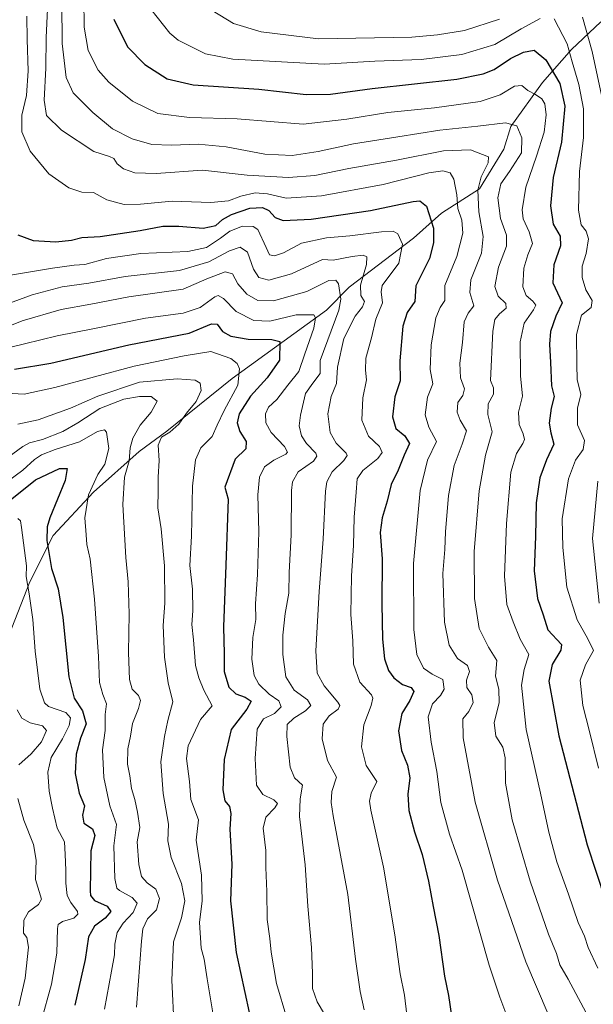
# Model space of a CAD drawing. Units: metres. Extents: x 634105 to 637546, y 4762133 to 4764514.
# Drawn here: x 635471 to 635666, y 4763460 to 4763795 of the extents above; entities that cross this region are included whole.
import ezdxf

# ---------------------------------------------------------------- set-up
doc = ezdxf.new("R2010")
doc.units = ezdxf.units.M
doc.header["$MEASUREMENT"] = 0
for name, color, linetype, lineweight in [('Corriente natural lineal', 142, 'Continuous', 13), ('Curva de nivel maestra', 36, 'Continuous', 30), ('Curva de nivel normal', 36, 'Continuous', 0)]:
    doc.layers.add(name, color=color, linetype=linetype, lineweight=lineweight)

# ---------------------------------------------------------------- blocks, each defined once
blk = doc.blocks.new('*U165')
at = {"layer": 'Curva de nivel normal', "color": 36, "linetype": 'Continuous', "lineweight": 0}
blk.add_polyline3d([(635574.39, 4763456.54, 1035), (635571.9, 4763460.72, 1035), (635570.24, 4763465.24, 1035), (635570.28, 4763470.48, 1035), (635569.96, 4763479.19, 1035), (635568.7, 4763493.27, 1035), (635567.74, 4763507.31, 1035), (635565.87, 4763523.78, 1035), (635566.02, 4763529.85, 1035), (635566.9, 4763534.51, 1035), (635564.14, 4763536.96, 1035), (635562.66, 4763540.63, 1035), (635561.48, 4763551.06, 1035), (635561.68, 4763555.2, 1035), (635563.92, 4763557.33, 1035), (635567.86, 4763559.79, 1035), (635569.68, 4763561.6, 1035), (635568.56, 4763563.56, 1035), (635563.99, 4763566.9, 1035), (635561.16, 4763571.39, 1035), (635560.13, 4763578.94, 1035), (635560.2, 4763585.58, 1035), (635560.98, 4763593.01, 1035), (635562.16, 4763599.85, 1035), (635562.38, 4763606.94, 1035), (635563.01, 4763619.71, 1035), (635563.17, 4763634.8, 1035), (635563.52, 4763637.82, 1035), (635565.43, 4763641.19, 1035), (635570.57, 4763644.85, 1035), (635571.79, 4763646.6, 1035), (635571.42, 4763647.52, 1035), (635568.2, 4763650.84, 1035), (635566.48, 4763653.51, 1035), (635565.78, 4763656.83, 1035), (635566.19, 4763660.52, 1035), (635567.89, 4763667.86, 1035), (635570.36, 4763671.36, 1035), (635572.89, 4763674.68, 1035), (635572.87, 4763679.19, 1035), (635579.28, 4763696.29, 1035), (635579.93, 4763700.07, 1035), (635579.09, 4763705.26, 1035), (635578.25, 4763706.44, 1035), (635575.79, 4763706.34, 1035), (635568.37, 4763702.62, 1035), (635557, 4763699.44, 1035), (635551.61, 4763699.55, 1035), (635547.95, 4763701.69, 1035), (635544.87, 4763705.23, 1035), (635543.02, 4763708.64, 1035), (635540.54, 4763709.3, 1035), (635534.31, 4763706.92, 1035), (635526.28, 4763703.43, 1035), (635507.76, 4763700.77, 1035), (635494.8, 4763698.29, 1035), (635484.7, 4763696.56, 1035), (635471.47, 4763692.67, 1035), (635456.4, 4763686.6, 1035)], dxfattribs=at)
blk = doc.blocks.new('*U168')
at = {"layer": 'Curva de nivel normal', "color": 36, "linetype": 'Continuous', "lineweight": 0}
for points in [[(635515.28, 4763798.8, 1080), (635521.66, 4763790.66, 1080), (635524.5, 4763788.22, 1080), (635533.84, 4763783.64, 1080), (635543.1, 4763781.8, 1080), (635574.22, 4763780.11, 1080), (635591.49, 4763781.06, 1080), (635607.32, 4763781.66, 1080), (635621.09, 4763783.33, 1080), (635632.3, 4763786.74, 1080), (635641.29, 4763792.1, 1080), (635647.81, 4763795.59, 1080)], [(635652.57, 4763795.46, 1080), (635656.96, 4763786.94, 1080), (635658.65, 4763780.85, 1080), (635660.98, 4763773.18, 1080), (635662.54, 4763764.85, 1080), (635662.51, 4763755.06, 1080), (635661.18, 4763743.53, 1080), (635660.82, 4763730.37, 1080), (635661.8, 4763725.34, 1080), (635663.48, 4763723.2, 1080), (635664.24, 4763720.52, 1080), (635663.48, 4763715.54, 1080), (635662.1, 4763711.31, 1080), (635662.05, 4763707.36, 1080), (635663.37, 4763703.23, 1080), (635665.47, 4763699.52, 1080), (635665.18, 4763697.19, 1080), (635661.9, 4763694.52, 1080), (635660.21, 4763687.99, 1080), (635660.26, 4763677.74, 1080), (635660.4, 4763672.66, 1080), (635661.64, 4763667.52, 1080), (635660.52, 4763662.86, 1080), (635660.44, 4763657.21, 1080), (635662.93, 4763651.86, 1080), (635662.48, 4763648.86, 1080), (635659.81, 4763645.19, 1080), (635657.46, 4763638.86, 1080), (635655.28, 4763625.18, 1080), (635655.5, 4763615.47, 1080), (635656.82, 4763601.98, 1080), (635660.35, 4763590.82, 1080), (635664.04, 4763584.28, 1080), (635665.96, 4763580.33, 1080), (635663.24, 4763575.46, 1080), (635661.44, 4763570.2, 1080), (635662.27, 4763561.67, 1080), (635664.58, 4763552.74, 1080), (635667.68, 4763540.25, 1080)]]:
    blk.add_polyline3d(points, dxfattribs=at)
blk = doc.blocks.new('*U179')
at = {"layer": 'Curva de nivel normal', "color": 36, "linetype": 'Continuous', "lineweight": 0}
for points in [[(635536.1, 4763798.29, 1085), (635543.43, 4763793.96, 1085), (635552.74, 4763791.05, 1085), (635572.32, 4763788.64, 1085), (635604.1, 4763789.32, 1085), (635612.84, 4763790.05, 1085), (635622.04, 4763791.58, 1085), (635633.9, 4763795.39, 1085)], [(635662.24, 4763796.03, 1085), (635665.48, 4763784.38, 1085), (635668.62, 4763769.51, 1085)], [(635667.38, 4763638.08, 1085), (635665.64, 4763618.53, 1085), (635667.87, 4763596.53, 1085)]]:
    blk.add_polyline3d(points, dxfattribs=at)
blk = doc.blocks.new('*U180')
at = {"layer": 'Curva de nivel normal', "color": 36, "linetype": 'Continuous', "lineweight": 0}
blk.add_polyline3d([(635469.97, 4763625.35, 995), (635470.89, 4763624.5, 995), (635471.15, 4763622.29, 995), (635472.95, 4763609.2, 995), (635472.76, 4763605.56, 995), (635473.82, 4763599.62, 995), (635475.06, 4763590.93, 995), (635475.84, 4763580.17, 995), (635477.47, 4763567.14, 995), (635479.04, 4763562.54, 995), (635480.42, 4763561.34, 995), (635486.32, 4763559.22, 995), (635487.89, 4763557.42, 995), (635487.48, 4763554.86, 995), (635485.17, 4763550.29, 995), (635481.34, 4763543.86, 995), (635480.17, 4763538.89, 995), (635480.59, 4763532.46, 995), (635481.77, 4763526.68, 995), (635483.38, 4763519.88, 995), (635485.88, 4763515.21, 995), (635486.02, 4763510.88, 995), (635486.3, 4763505.54, 995), (635486.26, 4763501.07, 995), (635486.79, 4763496.95, 995), (635487.94, 4763494.58, 995), (635490.26, 4763491.46, 995), (635490.35, 4763490.55, 995), (635489.03, 4763489.19, 995), (635485.12, 4763488.06, 995), (635483.7, 4763487.04, 995), (635483.46, 4763485.69, 995), (635483.27, 4763477.24, 995), (635481.46, 4763466.67, 995), (635477.94, 4763454.02, 995)], dxfattribs=at)
blk = doc.blocks.new('*U186')
at = {"layer": 'Curva de nivel normal', "color": 36, "linetype": 'Continuous', "lineweight": 0}
blk.add_polyline3d([(635473.02, 4763796.36, 1055), (635473.08, 4763788.5, 1055), (635473.48, 4763777.85, 1055), (635472.92, 4763769.39, 1055), (635471.29, 4763762.69, 1055), (635471.31, 4763757.02, 1055), (635474.16, 4763750.49, 1055), (635480.51, 4763742.71, 1055), (635487.29, 4763737.96, 1055), (635491.7, 4763736.44, 1055), (635495.68, 4763736.35, 1055), (635500.28, 4763733.81, 1055), (635506.11, 4763732.31, 1055), (635511.72, 4763732.37, 1055), (635522.46, 4763733.38, 1055), (635535.65, 4763732.92, 1055), (635541.65, 4763733.48, 1055), (635545.87, 4763735.11, 1055), (635550.71, 4763736.24, 1055), (635555, 4763735.88, 1055), (635561.27, 4763734.48, 1055), (635573.33, 4763735.18, 1055), (635594.29, 4763739.08, 1055), (635609.84, 4763743.02, 1055), (635614.59, 4763743.79, 1055), (635617.16, 4763743.04, 1055), (635618.42, 4763740.95, 1055), (635619.37, 4763735.57, 1055), (635619.71, 4763730.92, 1055), (635621.1, 4763726.94, 1055), (635621.5, 4763722.47, 1055), (635619.46, 4763714.56, 1055), (635615.33, 4763704.71, 1055), (635615.28, 4763699.57, 1055), (635613.78, 4763697.19, 1055), (635612.24, 4763693.66, 1055), (635610.65, 4763684.42, 1055), (635610.32, 4763676.12, 1055), (635611.21, 4763671.22, 1055), (635609.44, 4763666.66, 1055), (635608.68, 4763660.66, 1055), (635609.89, 4763656.44, 1055), (635612.47, 4763651.5, 1055), (635609.4, 4763645.2, 1055), (635606.9, 4763634.85, 1055), (635604.71, 4763609.96, 1055), (635604.75, 4763587.56, 1055), (635605.81, 4763579.04, 1055), (635608.12, 4763574.35, 1055), (635611.03, 4763572.26, 1055), (635614.64, 4763570.53, 1055), (635615.12, 4763567.24, 1055), (635613.86, 4763564.98, 1055), (635611.09, 4763562.21, 1055), (635609.68, 4763557.77, 1055), (635610.7, 4763549.13, 1055), (635612.64, 4763539.15, 1055), (635613.92, 4763528.59, 1055), (635616.96, 4763517.85, 1055), (635621.27, 4763505.51, 1055), (635630.39, 4763473.21, 1055), (635634.09, 4763462.3, 1055), (635637.77, 4763452.34, 1055)], dxfattribs=at)
blk = doc.blocks.new('*U191')
at = {"layer": 'Curva de nivel normal', "color": 36, "linetype": 'Continuous', "lineweight": 0}
blk.add_polyline3d([(635460.68, 4763633.73, 1005), (635471.66, 4763641.79, 1005), (635475.65, 4763645.37, 1005), (635477.98, 4763647.02, 1005), (635482.65, 4763648.78, 1005), (635490.98, 4763651.44, 1005), (635497.12, 4763654.93, 1005), (635499.41, 4763655.48, 1005), (635500.14, 4763654.75, 1005), (635500.9, 4763649.13, 1005), (635499.55, 4763643.86, 1005), (635497.14, 4763640.26, 1005), (635494.05, 4763633.4, 1005), (635492.75, 4763625.58, 1005), (635493.24, 4763619.78, 1005), (635493.41, 4763616.51, 1005), (635494.53, 4763611.51, 1005), (635496.08, 4763597.82, 1005), (635497.42, 4763578.3, 1005), (635497.79, 4763569.47, 1005), (635498.94, 4763565.35, 1005), (635500.15, 4763562.17, 1005), (635499.73, 4763558.55, 1005), (635499.68, 4763553.16, 1005), (635498.83, 4763546.53, 1005), (635499.26, 4763537.09, 1005), (635501.24, 4763527.44, 1005), (635503.5, 4763521.1, 1005), (635502.67, 4763513.77, 1005), (635502.97, 4763502.7, 1005), (635503.7, 4763499.38, 1005), (635504.54, 4763498.59, 1005), (635508.88, 4763496.26, 1005), (635510.57, 4763494.27, 1005), (635509.17, 4763491.11, 1005), (635505.82, 4763487.43, 1005), (635503.78, 4763484.26, 1005), (635502.92, 4763480.37, 1005), (635502.88, 4763476.72, 1005), (635501.82, 4763471.13, 1005), (635499.48, 4763458.21, 1005)], dxfattribs=at)
blk = doc.blocks.new('*U192')
at = {"layer": 'Curva de nivel normal', "color": 36, "linetype": 'Continuous', "lineweight": 0}
blk.add_polyline3d([(635480.02, 4763798.84, 1060), (635479.58, 4763789.18, 1060), (635479.46, 4763778.68, 1060), (635478.9, 4763767.75, 1060), (635479.71, 4763762.58, 1060), (635484.83, 4763757.61, 1060), (635495.88, 4763750.32, 1060), (635501.15, 4763748.63, 1060), (635502.64, 4763747.92, 1060), (635503.81, 4763746.17, 1060), (635505.98, 4763744.45, 1060), (635509.83, 4763743.03, 1060), (635517.05, 4763742.81, 1060), (635532.83, 4763743.95, 1060), (635547.98, 4763742.26, 1060), (635562.08, 4763741.42, 1060), (635571.08, 4763742.18, 1060), (635582.6, 4763744.52, 1060), (635598.86, 4763747.4, 1060), (635614.89, 4763750.51, 1060), (635624.05, 4763750.85, 1060), (635630.25, 4763748.49, 1060), (635630.06, 4763746.51, 1060), (635627.66, 4763741.65, 1060), (635626.59, 4763737.2, 1060), (635626.9, 4763729.77, 1060), (635628.37, 4763721.4, 1060), (635627.81, 4763715.65, 1060), (635624.23, 4763706.6, 1060), (635623.81, 4763702.26, 1060), (635625.2, 4763697.8, 1060), (635623.23, 4763695.21, 1060), (635621.9, 4763692.28, 1060), (635621.29, 4763685.31, 1060), (635620.43, 4763678.24, 1060), (635620.64, 4763673.28, 1060), (635621.99, 4763669.52, 1060), (635621.5, 4763667.19, 1060), (635619.72, 4763664.86, 1060), (635619.57, 4763661.52, 1060), (635620.52, 4763658.86, 1060), (635622.66, 4763655.19, 1060), (635621.21, 4763650.63, 1060), (635618.48, 4763643.42, 1060), (635616.63, 4763633.18, 1060), (635615.58, 4763620.81, 1060), (635615.33, 4763614.8, 1060), (635614.59, 4763606.53, 1060), (635615.17, 4763590.02, 1060), (635616.79, 4763582.16, 1060), (635619.63, 4763577.69, 1060), (635623.1, 4763575.26, 1060), (635623.72, 4763573.26, 1060), (635622.7, 4763570.26, 1060), (635622.78, 4763567.81, 1060), (635624.51, 4763565.26, 1060), (635624.96, 4763562.67, 1060), (635623.5, 4763559.54, 1060), (635621.5, 4763557.08, 1060), (635621.59, 4763550.57, 1060), (635625.66, 4763528.72, 1060), (635633.28, 4763502.15, 1060), (635642.96, 4763474.32, 1060), (635650.46, 4763456.51, 1060)], dxfattribs=at)
blk = doc.blocks.new('*U194')
at = {"layer": 'Curva de nivel normal', "color": 36, "linetype": 'Continuous', "lineweight": 0}
blk.add_polyline3d([(635466.66, 4763683.4, 1030), (635483.37, 4763687.52, 1030), (635496.01, 4763690.06, 1030), (635513.36, 4763693.57, 1030), (635526.19, 4763695.29, 1030), (635532, 4763697.22, 1030), (635536.98, 4763700.85, 1030), (635538.13, 4763701.27, 1030), (635540, 4763700.22, 1030), (635544.25, 4763695.77, 1030), (635550.25, 4763692.79, 1030), (635555.7, 4763692.57, 1030), (635564.75, 4763694.64, 1030), (635570.7, 4763694.64, 1030), (635571.3, 4763693.72, 1030), (635570.68, 4763690.12, 1030), (635567.63, 4763681.46, 1030), (635565.65, 4763675.38, 1030), (635561.83, 4763670.7, 1030), (635558.17, 4763665.82, 1030), (635555.31, 4763663.19, 1030), (635554.23, 4763660.96, 1030), (635554.41, 4763657.94, 1030), (635556.21, 4763654.63, 1030), (635560.69, 4763649.86, 1030), (635561.71, 4763647.88, 1030), (635561.22, 4763647.19, 1030), (635557.11, 4763645.18, 1030), (635553.89, 4763642.87, 1030), (635552.19, 4763639.38, 1030), (635551.61, 4763633.37, 1030), (635552.04, 4763620.81, 1030), (635551.57, 4763606.21, 1030), (635550.81, 4763596.2, 1030), (635550.97, 4763590.87, 1030), (635549.93, 4763584.84, 1030), (635549.67, 4763577.42, 1030), (635550.44, 4763571.84, 1030), (635551.97, 4763568.87, 1030), (635555.54, 4763565.53, 1030), (635558.82, 4763563.2, 1030), (635559.66, 4763561.13, 1030), (635557.34, 4763558.93, 1030), (635553.63, 4763557.13, 1030), (635551.48, 4763553.53, 1030), (635550.7, 4763543.54, 1030), (635551.19, 4763534.54, 1030), (635553.32, 4763531.26, 1030), (635557.16, 4763529.54, 1030), (635558.38, 4763528.19, 1030), (635557.5, 4763526.72, 1030), (635554.33, 4763523.64, 1030), (635553.52, 4763519.9, 1030), (635554.39, 4763512.21, 1030), (635554.38, 4763506.44, 1030), (635554.78, 4763498.27, 1030), (635554.84, 4763488.75, 1030), (635555.76, 4763482.29, 1030), (635556.2, 4763477.61, 1030), (635558.05, 4763466.88, 1030), (635561.55, 4763455.09, 1030)], dxfattribs=at)
blk = doc.blocks.new('*U195')
at = {"layer": 'Curva de nivel normal', "color": 36, "linetype": 'Continuous', "lineweight": 0}
blk.add_polyline3d([(635464.02, 4763697.47, 1040), (635474.81, 4763701.5, 1040), (635485.02, 4763704.17, 1040), (635494.12, 4763705.45, 1040), (635506.54, 4763707.8, 1040), (635524.99, 4763709.84, 1040), (635534.97, 4763712.72, 1040), (635541.96, 4763716.53, 1040), (635545.62, 4763717.78, 1040), (635548.16, 4763716, 1040), (635550.17, 4763710.21, 1040), (635551.98, 4763707.42, 1040), (635555.37, 4763706.47, 1040), (635563.07, 4763708.67, 1040), (635573.64, 4763713.51, 1040), (635577.34, 4763713.32, 1040), (635583.82, 4763714.52, 1040), (635587.52, 4763715.06, 1040), (635588.82, 4763714.43, 1040), (635588.64, 4763711.8, 1040), (635586.62, 4763704.76, 1040), (635586.77, 4763701.25, 1040), (635587.94, 4763699.24, 1040), (635587.33, 4763697.4, 1040), (635584.75, 4763694.24, 1040), (635580.97, 4763686.61, 1040), (635578.73, 4763676.88, 1040), (635578.43, 4763671.28, 1040), (635576.62, 4763666.86, 1040), (635575.52, 4763660.95, 1040), (635576.29, 4763654.56, 1040), (635578.34, 4763650.95, 1040), (635581.7, 4763647.59, 1040), (635582.02, 4763646.76, 1040), (635580.95, 4763645.13, 1040), (635576.97, 4763641.26, 1040), (635575.19, 4763637.76, 1040), (635574.69, 4763634.6, 1040), (635573.9, 4763618.33, 1040), (635572.55, 4763600.45, 1040), (635571.44, 4763580.24, 1040), (635571.84, 4763572.67, 1040), (635574.2, 4763568.33, 1040), (635578.91, 4763562.71, 1040), (635579.58, 4763561.64, 1040), (635579.05, 4763560.4, 1040), (635575.97, 4763558.09, 1040), (635573.92, 4763555.26, 1040), (635573.61, 4763550.24, 1040), (635575.4, 4763542.92, 1040), (635578.45, 4763537.18, 1040), (635576.89, 4763532.34, 1040), (635576.59, 4763528.58, 1040), (635577.35, 4763523.99, 1040), (635582.3, 4763497.21, 1040), (635584.92, 4763475.21, 1040), (635586.48, 4763464.24, 1040), (635587.88, 4763457.97, 1040)], dxfattribs=at)
blk = doc.blocks.new('*U200')
at = {"layer": 'Curva de nivel normal', "color": 36, "linetype": 'Continuous', "lineweight": 0}
blk.add_polyline3d([(635484.93, 4763801.06, 1065), (635485.08, 4763787.09, 1065), (635486.38, 4763775.56, 1065), (635488.81, 4763770.27, 1065), (635495.49, 4763763.59, 1065), (635502.21, 4763758.05, 1065), (635508.89, 4763754.63, 1065), (635515.52, 4763752.73, 1065), (635522.32, 4763752.43, 1065), (635531.32, 4763752.85, 1065), (635540.93, 4763751.92, 1065), (635554.04, 4763749.44, 1065), (635563.31, 4763748.99, 1065), (635572.23, 4763750.34, 1065), (635584.28, 4763752.95, 1065), (635599.3, 4763755.26, 1065), (635613.57, 4763757.6, 1065), (635626.61, 4763758.94, 1065), (635635.93, 4763760.14, 1065), (635639.89, 4763759.1, 1065), (635641.49, 4763755, 1065), (635641.41, 4763749.86, 1065), (635637.33, 4763743.53, 1065), (635634.45, 4763739.27, 1065), (635633.37, 4763734.51, 1065), (635634.29, 4763727.51, 1065), (635636.29, 4763721.85, 1065), (635636.28, 4763718.09, 1065), (635633.56, 4763710.88, 1065), (635632.34, 4763704.31, 1065), (635633.48, 4763701.07, 1065), (635636.04, 4763698.5, 1065), (635636.21, 4763696.98, 1065), (635633.92, 4763695.02, 1065), (635632.34, 4763693.15, 1065), (635631.64, 4763689.1, 1065), (635630.82, 4763672.37, 1065), (635631.92, 4763669.81, 1065), (635631.89, 4763667.63, 1065), (635630.05, 4763664.39, 1065), (635629.95, 4763660.71, 1065), (635631.39, 4763654.86, 1065), (635629.15, 4763646.86, 1065), (635627.01, 4763634.75, 1065), (635625.36, 4763614.1, 1065), (635625.4, 4763598.09, 1065), (635627.05, 4763587.87, 1065), (635630.14, 4763581.53, 1065), (635633.02, 4763576.9, 1065), (635632.56, 4763571.65, 1065), (635633.72, 4763567.23, 1065), (635633.78, 4763562.52, 1065), (635632.13, 4763555.81, 1065), (635632.72, 4763551.17, 1065), (635635.08, 4763547.47, 1065), (635635.88, 4763543.85, 1065), (635636.02, 4763535.15, 1065), (635638.24, 4763522.67, 1065), (635644.42, 4763501.8, 1065), (635650.67, 4763483.79, 1065), (635653.35, 4763477.16, 1065), (635654.52, 4763473.35, 1065), (635657.27, 4763468.41, 1065), (635665.14, 4763453.73, 1065)], dxfattribs=at)
blk = doc.blocks.new('*U202')
at = {"layer": 'Curva de nivel normal', "color": 36, "linetype": 'Continuous', "lineweight": 0}
blk.add_polyline3d([(635466.6, 4763646.08, 1010), (635471.62, 4763649.83, 1010), (635473.9, 4763651.11, 1010), (635478.38, 4763652.22, 1010), (635485.3, 4763654.94, 1010), (635490.4, 4763657.85, 1010), (635497.84, 4763662.8, 1010), (635506.03, 4763665.93, 1010), (635511.38, 4763666.9, 1010), (635515.38, 4763666.82, 1010), (635517.37, 4763665.29, 1010), (635515.35, 4763661.58, 1010), (635511.58, 4763657.12, 1010), (635509.07, 4763652.67, 1010), (635508.24, 4763649.34, 1010), (635507.87, 4763644.99, 1010), (635506.27, 4763639.43, 1010), (635505.67, 4763630.12, 1010), (635506.73, 4763612, 1010), (635507.57, 4763603.74, 1010), (635507.81, 4763592.82, 1010), (635507.6, 4763579.7, 1010), (635507.98, 4763570.49, 1010), (635508.84, 4763567.16, 1010), (635510.98, 4763565.08, 1010), (635511.74, 4763563.32, 1010), (635511.04, 4763560.58, 1010), (635508.96, 4763555.53, 1010), (635508.29, 4763551.2, 1010), (635507.41, 4763546.87, 1010), (635507.28, 4763541.64, 1010), (635508.08, 4763537.62, 1010), (635508.61, 4763533.39, 1010), (635509.84, 4763529.62, 1010), (635510.71, 4763525.27, 1010), (635511.52, 4763520.09, 1010), (635510.61, 4763515.21, 1010), (635511.11, 4763507.45, 1010), (635512.06, 4763503.42, 1010), (635514.02, 4763501.26, 1010), (635516.88, 4763499.04, 1010), (635518.2, 4763495.9, 1010), (635517.14, 4763491.98, 1010), (635514.04, 4763488.96, 1010), (635512.56, 4763485.5, 1010), (635512.05, 4763481.4, 1010), (635510.35, 4763458.93, 1010)], dxfattribs=at)
blk = doc.blocks.new('*U205')
at = {"layer": 'Curva de nivel normal', "color": 36, "linetype": 'Continuous', "lineweight": 0}
blk.add_polyline3d([(635468.01, 4763667.92, 1020), (635472.06, 4763667.65, 1020), (635482.56, 4763669.92, 1020), (635509.54, 4763677.2, 1020), (635526.54, 4763680.77, 1020), (635535.65, 4763682.25, 1020), (635542.48, 4763679.76, 1020), (635544.6, 4763678.15, 1020), (635545.37, 4763676.25, 1020), (635544.88, 4763670.75, 1020), (635540.25, 4763662.12, 1020), (635537.8, 4763657.15, 1020), (635536.09, 4763653.21, 1020), (635532.3, 4763649.4, 1020), (635530.4, 4763645.29, 1020), (635529.44, 4763636.31, 1020), (635529.1, 4763619.31, 1020), (635528.5, 4763609.36, 1020), (635529.46, 4763601.25, 1020), (635529.55, 4763593.87, 1020), (635529.18, 4763589.2, 1020), (635529.73, 4763583.97, 1020), (635530.43, 4763575.29, 1020), (635531.58, 4763571.01, 1020), (635533.23, 4763566.88, 1020), (635536.1, 4763561.53, 1020), (635532.14, 4763556.87, 1020), (635527.89, 4763547.89, 1020), (635527.4, 4763543.55, 1020), (635528.45, 4763535.76, 1020), (635528.88, 4763529.63, 1020), (635531.46, 4763522.64, 1020), (635530.66, 4763515.8, 1020), (635532.46, 4763503.79, 1020), (635532.76, 4763495.1, 1020), (635531.85, 4763487.67, 1020), (635532.36, 4763479.01, 1020), (635533.42, 4763475.24, 1020), (635534.38, 4763468.55, 1020), (635536.96, 4763453.54, 1020)], dxfattribs=at)
blk = doc.blocks.new('*U206')
at = {"layer": 'Curva de nivel normal', "color": 36, "linetype": 'Continuous', "lineweight": 0}
blk.add_polyline3d([(635469.98, 4763657.46, 1015), (635476.88, 4763658.88, 1015), (635487.89, 4763662.9, 1015), (635497.21, 4763667.04, 1015), (635511.32, 4763671.72, 1015), (635524.2, 4763672.94, 1015), (635530.27, 4763672.46, 1015), (635532.05, 4763671.41, 1015), (635532.35, 4763668.94, 1015), (635530.64, 4763665.19, 1015), (635527.38, 4763661.19, 1015), (635524.82, 4763657.4, 1015), (635521.71, 4763654.68, 1015), (635518.88, 4763653, 1015), (635517.69, 4763650.28, 1015), (635518.07, 4763645.1, 1015), (635517.7, 4763639.4, 1015), (635517.74, 4763634.76, 1015), (635517.61, 4763628.92, 1015), (635518.72, 4763621.79, 1015), (635519.86, 4763609.2, 1015), (635520, 4763596.46, 1015), (635519.46, 4763588.92, 1015), (635519.83, 4763578.1, 1015), (635521.15, 4763569.35, 1015), (635522.77, 4763562.88, 1015), (635520.99, 4763556.51, 1015), (635519.9, 4763551.05, 1015), (635518.59, 4763542.4, 1015), (635519.38, 4763531.69, 1015), (635521.22, 4763521.21, 1015), (635520.99, 4763515.53, 1015), (635522.11, 4763509.85, 1015), (635525.67, 4763501, 1015), (635526.78, 4763495.07, 1015), (635525.63, 4763489.29, 1015), (635522.99, 4763481.15, 1015), (635522.43, 4763468.06, 1015), (635523.15, 4763451.72, 1015)], dxfattribs=at)
blk = doc.blocks.new('*U208')
at = {"layer": 'Curva de nivel normal', "color": 36, "linetype": 'Continuous', "lineweight": 0}
blk.add_polyline3d([(635492.4, 4763802.36, 1070), (635492.53, 4763792.72, 1070), (635493.9, 4763784.75, 1070), (635497.26, 4763778.06, 1070), (635500.92, 4763773.93, 1070), (635508.99, 4763767.47, 1070), (635517.62, 4763763.24, 1070), (635528.39, 4763761.94, 1070), (635544.58, 4763761.42, 1070), (635567.12, 4763759.59, 1070), (635581.97, 4763761.36, 1070), (635595.94, 4763763.62, 1070), (635611.85, 4763765.22, 1070), (635627.34, 4763767.38, 1070), (635634.22, 4763769.6, 1070), (635639.04, 4763772.62, 1070), (635641.6, 4763772.84, 1070), (635643.6, 4763771.15, 1070), (635646.21, 4763769.76, 1070), (635648.36, 4763768.24, 1070), (635649.38, 4763766.54, 1070), (635649.78, 4763762.77, 1070), (635649.19, 4763756.89, 1070), (635646.59, 4763748.69, 1070), (635642.86, 4763738.18, 1070), (635641.64, 4763730.42, 1070), (635642, 4763727.37, 1070), (635644.09, 4763722.95, 1070), (635645.19, 4763719.03, 1070), (635643.57, 4763715.18, 1070), (635642.2, 4763710.53, 1070), (635641.94, 4763704.26, 1070), (635643, 4763701.23, 1070), (635645.34, 4763699.4, 1070), (635646.26, 4763698.03, 1070), (635645.55, 4763696.41, 1070), (635642.3, 4763691.9, 1070), (635641, 4763685.47, 1070), (635641.07, 4763673.94, 1070), (635641.74, 4763667.04, 1070), (635640.44, 4763661.52, 1070), (635640.67, 4763657.3, 1070), (635642.02, 4763654.1, 1070), (635642.46, 4763652.22, 1070), (635641.94, 4763650.83, 1070), (635639.72, 4763647.46, 1070), (635637.76, 4763641.14, 1070), (635636.34, 4763623.59, 1070), (635635.67, 4763605.71, 1070), (635636.41, 4763596.01, 1070), (635638.58, 4763590.14, 1070), (635640.98, 4763584.25, 1070), (635643.95, 4763579.04, 1070), (635642.32, 4763573.93, 1070), (635641.4, 4763568.56, 1070), (635643, 4763553.45, 1070), (635647.95, 4763531.71, 1070), (635650.74, 4763518.47, 1070), (635653.46, 4763508.37, 1070), (635657.42, 4763497.32, 1070), (635660.68, 4763487.67, 1070), (635662.9, 4763483.08, 1070), (635664.18, 4763479.21, 1070), (635667.45, 4763472.19, 1070)], dxfattribs=at)
blk = doc.blocks.new('*U220')
at = {"layer": 'Curva de nivel normal', "color": 36, "linetype": 'Continuous', "lineweight": 0}
for points in [[(635469.7, 4763560.2, 990), (635471.36, 4763557.28, 990), (635474.14, 4763555.76, 990), (635478.38, 4763554.68, 990), (635479.68, 4763553.11, 990), (635478.06, 4763549.28, 990), (635474.49, 4763545.2, 990), (635470.27, 4763541.38, 990)], [(635469.98, 4763529.9, 990), (635472, 4763522.59, 990), (635475.31, 4763514.32, 990), (635476.15, 4763508.99, 990), (635475.98, 4763502.32, 990), (635478.06, 4763495.69, 990), (635476.99, 4763493.81, 990), (635473.56, 4763491.36, 990), (635472.01, 4763488.53, 990), (635471.89, 4763484.07, 990), (635473.03, 4763482.56, 990), (635473.54, 4763479.28, 990), (635472.42, 4763468.78, 990), (635470.24, 4763459.35, 990)]]:
    blk.add_polyline3d(points, dxfattribs=at)
blk = doc.blocks.new('*U223')
at = {"layer": 'Curva de nivel normal', "color": 36, "linetype": 'Continuous', "lineweight": 0}
blk.add_polyline3d([(635466.11, 4763707.92, 1045), (635481.76, 4763710.62, 1045), (635489.12, 4763711.58, 1045), (635492.76, 4763711.84, 1045), (635500.11, 4763713.82, 1045), (635511.88, 4763715.54, 1045), (635527.78, 4763716.31, 1045), (635534.16, 4763717.66, 1045), (635538.98, 4763720.76, 1045), (635542.08, 4763723.21, 1045), (635546.47, 4763724.86, 1045), (635550.07, 4763724.73, 1045), (635551.66, 4763723.7, 1045), (635554.48, 4763717.58, 1045), (635555.64, 4763715.18, 1045), (635557.33, 4763714.83, 1045), (635560.44, 4763715.82, 1045), (635566.55, 4763719.06, 1045), (635575.02, 4763720.97, 1045), (635582.99, 4763721.64, 1045), (635593.74, 4763722.97, 1045), (635597.7, 4763723.24, 1045), (635599.3, 4763722.24, 1045), (635600.86, 4763718.77, 1045), (635599.64, 4763712.24, 1045), (635593.98, 4763704.66, 1045), (635593.69, 4763702.5, 1045), (635594.09, 4763698.82, 1045), (635591.88, 4763693.19, 1045), (635590.31, 4763686.86, 1045), (635588.46, 4763679.94, 1045), (635588.3, 4763675.87, 1045), (635588.68, 4763672.53, 1045), (635587.42, 4763666.38, 1045), (635587.07, 4763658.76, 1045), (635589.3, 4763653.41, 1045), (635593.14, 4763649.83, 1045), (635594.04, 4763647.78, 1045), (635592.52, 4763645.73, 1045), (635587.43, 4763641.72, 1045), (635585.46, 4763638.86, 1045), (635585.19, 4763634.3, 1045), (635584.5, 4763625.76, 1045), (635584.21, 4763616.1, 1045), (635583.5, 4763605.81, 1045), (635583.38, 4763592.6, 1045), (635584.04, 4763583.66, 1045), (635584.22, 4763575.68, 1045), (635586.39, 4763569.59, 1045), (635590.32, 4763565.21, 1045), (635590.84, 4763564.12, 1045), (635590.3, 4763561.6, 1045), (635587.73, 4763555.06, 1045), (635586.99, 4763547.53, 1045), (635588.52, 4763541.22, 1045), (635592.14, 4763535.76, 1045), (635590.27, 4763531.82, 1045), (635589.65, 4763529.03, 1045), (635590.16, 4763525.94, 1045), (635594.42, 4763506.54, 1045), (635598.33, 4763483.54, 1045), (635600.07, 4763470.24, 1045), (635601.59, 4763463, 1045), (635602.4, 4763456.21, 1045)], dxfattribs=at)
blk = doc.blocks.new('*U226')
at = {"layer": 'Curva de nivel maestra', "color": 36, "linetype": 'Continuous', "lineweight": 30}
blk.add_polyline3d([(635470, 4763721.93, 1050), (635475.18, 4763720.06, 1050), (635482.9, 4763719.52, 1050), (635488.22, 4763720.12, 1050), (635491.79, 4763721.02, 1050), (635497.98, 4763721.4, 1050), (635511.65, 4763723.41, 1050), (635519.32, 4763724.87, 1050), (635524.74, 4763724.93, 1050), (635533.02, 4763724.19, 1050), (635537.41, 4763725.17, 1050), (635539.65, 4763727.15, 1050), (635542.65, 4763728.81, 1050), (635548.98, 4763730.97, 1050), (635553.24, 4763731.28, 1050), (635555.37, 4763730.27, 1050), (635557.61, 4763727.81, 1050), (635560.25, 4763726.79, 1050), (635569.86, 4763727.24, 1050), (635590.04, 4763730.26, 1050), (635604.49, 4763733.32, 1050), (635606.76, 4763733.52, 1050), (635609.08, 4763731.67, 1050), (635611.45, 4763724.18, 1050), (635611.46, 4763719.18, 1050), (635610.15, 4763713.87, 1050), (635605.48, 4763704.62, 1050), (635605.15, 4763699.22, 1050), (635602.56, 4763695.52, 1050), (635601.06, 4763690.85, 1050), (635600.06, 4763679.01, 1050), (635600.09, 4763672.25, 1050), (635598.31, 4763666.71, 1050), (635597.46, 4763659.95, 1050), (635598.66, 4763655.96, 1050), (635601.72, 4763653.5, 1050), (635603.34, 4763650.91, 1050), (635601.46, 4763646.93, 1050), (635599.42, 4763641.83, 1050), (635597.07, 4763636.93, 1050), (635595.71, 4763631.19, 1050), (635593.94, 4763625.52, 1050), (635593.28, 4763620.53, 1050), (635593.98, 4763611.53, 1050), (635593.88, 4763596.2, 1050), (635594.07, 4763584.2, 1050), (635594.77, 4763577.53, 1050), (635596.19, 4763573.53, 1050), (635597.96, 4763571.08, 1050), (635600.94, 4763568.83, 1050), (635603.82, 4763567.71, 1050), (635604.76, 4763566.39, 1050), (635603.36, 4763563.37, 1050), (635600.72, 4763558.93, 1050), (635599.58, 4763552.98, 1050), (635600.56, 4763546.33, 1050), (635602.59, 4763541.34, 1050), (635603.42, 4763536.98, 1050), (635602.72, 4763531.44, 1050), (635603.1, 4763525.88, 1050), (635605, 4763518.59, 1050), (635607.57, 4763510.86, 1050), (635609.79, 4763501.78, 1050), (635611.34, 4763493.21, 1050), (635613.28, 4763483.31, 1050), (635615.21, 4763469.48, 1050), (635616.6, 4763462.8, 1050), (635617.56, 4763455.94, 1050)], dxfattribs=at)
blk = doc.blocks.new('*U228')
at = {"layer": 'Curva de nivel maestra', "color": 36, "linetype": 'Continuous', "lineweight": 30}
blk.add_polyline3d([(635468.86, 4763676.14, 1025), (635481.14, 4763678.27, 1025), (635507.77, 4763684.43, 1025), (635528.24, 4763688.46, 1025), (635535.93, 4763691.6, 1025), (635537.84, 4763691.49, 1025), (635539.68, 4763688.98, 1025), (635542.44, 4763687.4, 1025), (635548.35, 4763686.45, 1025), (635556.4, 4763686.25, 1025), (635559.14, 4763685.66, 1025), (635559.05, 4763679.28, 1025), (635554.89, 4763673.19, 1025), (635549.14, 4763667.01, 1025), (635545.26, 4763660.94, 1025), (635544.58, 4763657.85, 1025), (635545.58, 4763654.98, 1025), (635547.67, 4763651.52, 1025), (635547.59, 4763649.05, 1025), (635543.91, 4763645.5, 1025), (635540.41, 4763635.95, 1025), (635541.52, 4763631.86, 1025), (635540.8, 4763609.39, 1025), (635539.93, 4763588.43, 1025), (635540.22, 4763579.17, 1025), (635540.18, 4763573.2, 1025), (635541.8, 4763567.9, 1025), (635544.14, 4763565.55, 1025), (635547.39, 4763564.42, 1025), (635549.36, 4763563.08, 1025), (635547.92, 4763560.32, 1025), (635542.6, 4763553.4, 1025), (635540.21, 4763543.21, 1025), (635539.8, 4763532.93, 1025), (635540.4, 4763529.21, 1025), (635542, 4763527.21, 1025), (635542.49, 4763524.88, 1025), (635542.1, 4763519.54, 1025), (635542.79, 4763507.6, 1025), (635542.38, 4763495.1, 1025), (635544.24, 4763477.54, 1025), (635550.18, 4763450.3, 1025)], dxfattribs=at)
blk = doc.blocks.new('*U230')
at = {"layer": 'Curva de nivel maestra', "color": 36, "linetype": 'Continuous', "lineweight": 30}
blk.add_polyline3d([(635502.62, 4763795.45, 1075), (635507.26, 4763785.99, 1075), (635513.22, 4763779.98, 1075), (635520.79, 4763775.02, 1075), (635529.69, 4763773.06, 1075), (635552.01, 4763771.55, 1075), (635568.08, 4763769.68, 1075), (635576.38, 4763769.82, 1075), (635590.59, 4763771.81, 1075), (635619.38, 4763774.94, 1075), (635628.42, 4763776.78, 1075), (635632.07, 4763778.29, 1075), (635637.64, 4763781.95, 1075), (635642.16, 4763784.15, 1075), (635645.75, 4763784.78, 1075), (635649.68, 4763781.56, 1075), (635654.47, 4763773.51, 1075), (635656.24, 4763765.78, 1075), (635655.05, 4763753.5, 1075), (635652.16, 4763741.47, 1075), (635651.33, 4763731.85, 1075), (635652.18, 4763725.55, 1075), (635654.57, 4763721.52, 1075), (635654.73, 4763718.24, 1075), (635652.49, 4763711.76, 1075), (635652.08, 4763705.57, 1075), (635655.28, 4763698.74, 1075), (635653.15, 4763694.29, 1075), (635651.34, 4763689.05, 1075), (635650.92, 4763684.75, 1075), (635651.34, 4763678.44, 1075), (635651.65, 4763670.5, 1075), (635652.6, 4763666.86, 1075), (635651.49, 4763662.86, 1075), (635650.81, 4763657.77, 1075), (635651.42, 4763654.48, 1075), (635652.45, 4763650.68, 1075), (635649.94, 4763645.27, 1075), (635647.72, 4763639.17, 1075), (635646.43, 4763630.6, 1075), (635646.16, 4763619.2, 1075), (635645.72, 4763607.53, 1075), (635646.9, 4763598.12, 1075), (635648.8, 4763592.56, 1075), (635650.36, 4763587.41, 1075), (635655.1, 4763582.42, 1075), (635654.83, 4763580.44, 1075), (635651.91, 4763575.62, 1075), (635650.78, 4763569.95, 1075), (635654.1, 4763551.3, 1075), (635663.74, 4763514.21, 1075), (635669.87, 4763495.58, 1075)], dxfattribs=at)
blk = doc.blocks.new('*U236')
at = {"layer": 'Curva de nivel maestra', "color": 36, "linetype": 'Continuous', "lineweight": 30}
blk.add_polyline3d([(635467.38, 4763631.6, 1000), (635475.98, 4763638.53, 1000), (635484.19, 4763642.38, 1000), (635486.79, 4763642.34, 1000), (635486.04, 4763638.27, 1000), (635480.84, 4763625.49, 1000), (635479.94, 4763622.49, 1000), (635479.86, 4763617.86, 1000), (635481.46, 4763608.24, 1000), (635483.65, 4763601.34, 1000), (635485.3, 4763591.57, 1000), (635487.3, 4763571.39, 1000), (635489.16, 4763564.08, 1000), (635491.96, 4763559.85, 1000), (635493.16, 4763555.37, 1000), (635491.3, 4763550.52, 1000), (635489.78, 4763545, 1000), (635489.43, 4763538.49, 1000), (635490.81, 4763531.78, 1000), (635492.6, 4763527.4, 1000), (635491.94, 4763524.31, 1000), (635492.43, 4763521.51, 1000), (635495.4, 4763519.62, 1000), (635496.11, 4763517.33, 1000), (635494.79, 4763512.13, 1000), (635494.56, 4763498.54, 1000), (635494.72, 4763496.94, 1000), (635496.09, 4763495.21, 1000), (635500.32, 4763493.27, 1000), (635501.56, 4763491.46, 1000), (635499.65, 4763489.16, 1000), (635496.06, 4763486.43, 1000), (635494, 4763482.78, 1000), (635492.89, 4763475.08, 1000), (635489.41, 4763459.51, 1000)], dxfattribs=at)

msp = doc.modelspace()

# ---------------------------------------------------------------- linework, layer by layer
at = {"layer": 'Corriente natural lineal', "color": 142, "linetype": 'Continuous', "lineweight": 13}
msp.add_polyline3d([(635668.45, 4763794.49, 1087.55), (635658.41, 4763785.1, 1080.13), (635648.62, 4763773.78, 1071.68), (635637.85, 4763758.81, 1064.33), (635635.38, 4763751.1, 1062.02), (635627.08, 4763737.59, 1059.94), (635614.22, 4763729.37, 1051.44), (635604.66, 4763720.75, 1046.56), (635582.76, 4763704.09, 1037.39), (635575.04, 4763696.24, 1031.63), (635542.9, 4763673.04, 1018.75), (635520.64, 4763655.05, 1013.99), (635511.23, 4763648.15, 1011.89), (635495.66, 4763634.26, 1005.76), (635481.95, 4763619.58, 1000.65), (635474.05, 4763603.7, 995.31), (635466.83, 4763585.49, 989.03), (635457.09, 4763567.77, 982.61), (635448.53, 4763552.94, 977.67), (635445.01, 4763539.29, 974.97), (635429.59, 4763516.82, 968.02), (635417.43, 4763490.6, 963.09), (635397.87, 4763465.6, 957.9), (635377.34, 4763432.84, 953.4)], dxfattribs=at)

# ---------------------------------------------------------------- block references
at = {"layer": 'Curva de nivel maestra', "color": 36, "linetype": 'Continuous', "lineweight": 30}
for name in ['*U228', '*U226', '*U230', '*U236']:
    msp.add_blockref(name, (0, 0), dxfattribs=at)
at = {"layer": 'Curva de nivel normal', "color": 36, "linetype": 'Continuous', "lineweight": 0}
for name in ['*U194', '*U165', '*U195', '*U223', '*U186', '*U205', '*U192', '*U200', '*U208', '*U168', '*U206', '*U179', '*U191', '*U202', '*U180', '*U220']:
    msp.add_blockref(name, (0, 0), dxfattribs=at)

doc.saveas('drawing.dxf')
